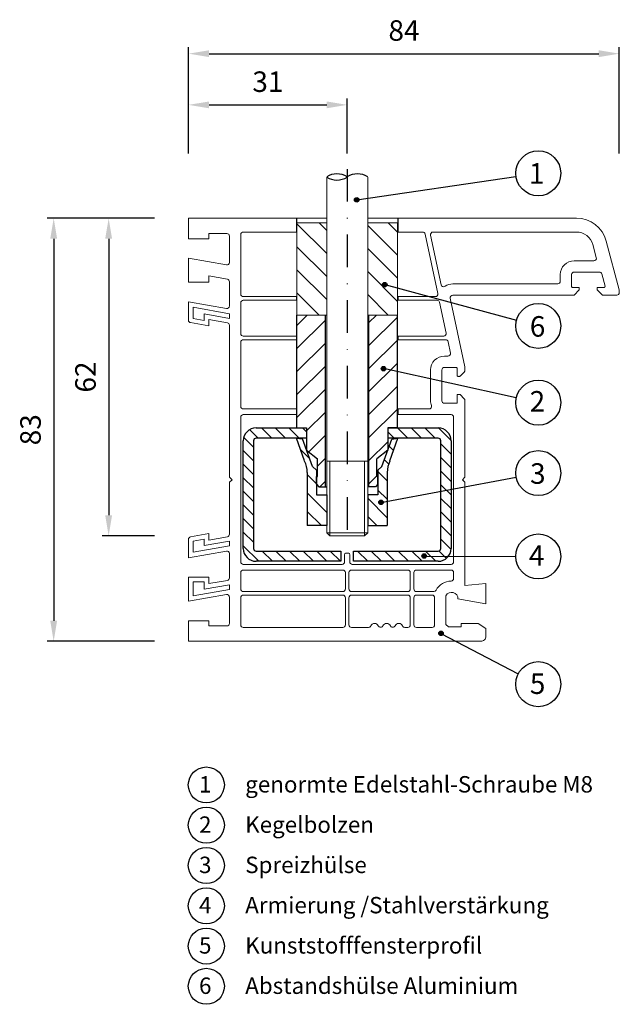
# Model space of a CAD drawing. Units: millimetres. Extents: x 10744 to 10861, y -4233 to -4041.
import ezdxf

# ---------------------------------------------------------------- set-up
doc = ezdxf.new("R2010")
doc.units = ezdxf.units.MM
doc.linetypes.add('SLD', pattern=[0])
doc.linetypes.add('STRICHPUNKT', pattern=[25.4, 12.7, -6.35, 0, -6.35])
for name, color, linetype in [('025', 1, 'Continuous'), ('Layer3', 5, 'Continuous'), ('PVC', 7, 'Continuous'), ('STAHL', 3, 'Continuous')]:
    doc.layers.add(name, color=color, linetype=linetype)
for name, color, linetype, lineweight in [('Bemassung', 5, 'Continuous', 20), ('Körperkanten', 7, 'Continuous', 25), ('LINIE 020', 6, 'Continuous', 20), ('MITTELLINIE', 1, 'STRICHPUNKT', 25), ('Schraffur', 3, 'Continuous', 20), ('Verbindungsteile', 6, 'Continuous', 25)]:
    doc.layers.add(name, color=color, linetype=linetype, lineweight=lineweight)
doc.styles.add('Avan', font='arial.ttf')
doc.dimstyles.new('ISO-25', dxfattribs={"dimtxt": 4, "dimasz": 4, "dimexe": 1.25, "dimexo": 0.625, "dimgap": 2, "dimtad": 1, "dimdec": 0, "dimtxsty": 'Standard', "dimcen": 5, "dimadec": 0, "dimazin": 0, "dimtfac": 1, "dimtdec": 0, "dimtmove": 0, "dimatfit": 3, "dimfxl": 1, "dimarcsym": 0})

# ---------------------------------------------------------------- blocks, each defined once
blk = doc.blocks.new('*D170')
at = {"layer": '025', "color": 0, "lineweight": -2, "transparency": 16777216}
for p, q in [((10777.02, -4067.2), (10777.02, -4056.47)), ((10807.94, -4067.2), (10807.94, -4056.47)), ((10781.02, -4057.72), (10803.94, -4057.72))]:
    blk.add_line(p, q, dxfattribs=at)
at = {"layer": '025', "color": 0, "transparency": 16777216}
for points in [[(10781.02, -4057.06), (10781.02, -4058.39), (10777.02, -4057.72)], [(10803.94, -4057.06), (10803.94, -4058.39), (10807.94, -4057.72)]]:
    blk.add_solid(points, dxfattribs=at)
at = {"layer": 'Defpoints', "color": 0, "transparency": 16777216}
for p in [(10807.94, -4057.72), (10777.02, -4067.82), (10807.94, -4067.82)]:
    blk.add_point(p, dxfattribs=at)
at = {"layer": '025', "color": 0, "transparency": 16777216, "insert": (10792.48, -4053.72), "char_height": 4, "attachment_point": 5}
blk.add_mtext('31', dxfattribs=at)
blk = doc.blocks.new('*D171')
at = {"layer": '025', "color": 0, "lineweight": -2, "transparency": 16777216}
for p, q in [((10777.02, -4067.2), (10777.02, -4046.49)), ((10860.99, -4067.2), (10860.99, -4046.49)), ((10781.02, -4047.74), (10856.99, -4047.74))]:
    blk.add_line(p, q, dxfattribs=at)
at = {"layer": '025', "color": 0, "transparency": 16777216}
for points in [[(10781.02, -4047.07), (10781.02, -4048.4), (10777.02, -4047.74)], [(10856.99, -4047.07), (10856.99, -4048.4), (10860.99, -4047.74)]]:
    blk.add_solid(points, dxfattribs=at)
at = {"layer": 'Defpoints', "color": 0, "transparency": 16777216}
for p in [(10860.99, -4047.74), (10777.02, -4067.82), (10860.99, -4067.82)]:
    blk.add_point(p, dxfattribs=at)
at = {"layer": '025', "color": 0, "transparency": 16777216, "insert": (10819.01, -4043.74), "char_height": 4, "attachment_point": 5}
blk.add_mtext('84', dxfattribs=at)
blk = doc.blocks.new('*D172')
at = {"layer": '025', "color": 0, "lineweight": -2, "transparency": 16777216}
for p, q in [((10770.36, -4079.82), (10749.47, -4079.82)), ((10750.72, -4083.82), (10750.72, -4158.32)), ((10770.36, -4162.32), (10749.47, -4162.32))]:
    blk.add_line(p, q, dxfattribs=at)
at = {"layer": '025', "color": 0, "transparency": 16777216}
for points in [[(10750.05, -4083.82), (10751.39, -4083.82), (10750.72, -4079.82)], [(10750.05, -4158.32), (10751.39, -4158.32), (10750.72, -4162.32)]]:
    blk.add_solid(points, dxfattribs=at)
at = {"layer": 'Defpoints', "color": 0, "transparency": 16777216}
for p in [(10770.99, -4079.82), (10750.72, -4162.32), (10770.99, -4162.32)]:
    blk.add_point(p, dxfattribs=at)
at = {"layer": '025', "color": 0, "transparency": 16777216, "insert": (10746.72, -4121.07), "char_height": 4, "attachment_point": 5, "rotation": 90}
blk.add_mtext('83', dxfattribs=at)
blk = doc.blocks.new('*D173')
at = {"layer": '025', "color": 0, "lineweight": -2, "transparency": 16777216}
for p, q in [((10770.36, -4079.82), (10760.19, -4079.82)), ((10761.44, -4083.82), (10761.44, -4137.76)), ((10770.36, -4141.76), (10760.19, -4141.76))]:
    blk.add_line(p, q, dxfattribs=at)
at = {"layer": '025', "color": 0, "transparency": 16777216}
for points in [[(10760.77, -4083.82), (10762.1, -4083.82), (10761.44, -4079.82)], [(10760.77, -4137.76), (10762.1, -4137.76), (10761.44, -4141.76)]]:
    blk.add_solid(points, dxfattribs=at)
at = {"layer": 'Defpoints', "color": 0, "transparency": 16777216}
for p in [(10770.99, -4079.82), (10761.44, -4141.76), (10770.99, -4141.76)]:
    blk.add_point(p, dxfattribs=at)
at = {"layer": '025', "color": 0, "transparency": 16777216, "insert": (10757.44, -4110.79), "char_height": 4, "attachment_point": 5, "rotation": 90}
blk.add_mtext('62', dxfattribs=at)
blk = doc.blocks.new('A$C196A4A7A')
at = {"layer": 'Körperkanten'}
blk.add_hatch(color=256, dxfattribs=at).paths.add_polyline_path([(-0.44, 0, 1), (0.44, 0, 1)])
blk.add_circle((0, 0), 0.442, dxfattribs=at)

msp = doc.modelspace()

# ---------------------------------------------------------------- hatches: boundary and pattern name
at = {"layer": 'Bemassung'}
h = msp.add_hatch(dxfattribs=at)
h.set_pattern_fill('ANSI31', color=256, style=0)
h.set_pattern_definition([(45, (302.3287, -8.1242), (-2.245064, 2.245064), [])])
h.paths.add_polyline_path([(10803.69, -4098.72), (10798.14, -4098.72), (10798.14, -4120.72), (10800.04, -4120.72), (10800.04, -4125.04), (10802.14, -4126.73), (10802.14, -4130.19), (10801.94, -4130.19), (10801.94, -4131.69), (10802.44, -4132.19), (10803.69, -4132.19)])
h.paths.add_polyline_path([(10812.19, -4098.72), (10812.19, -4132.19), (10813.44, -4132.19), (10813.94, -4131.69), (10813.94, -4130.19), (10813.74, -4130.19), (10813.74, -4126.73), (10815.84, -4125.06), (10815.84, -4120.72), (10817.74, -4120.72), (10817.74, -4108.72), (10817.74, -4098.72)])
at = {"layer": 'Layer3', "linetype": 'SLD'}
h = msp.add_hatch(dxfattribs=at)
h.set_pattern_fill('ANSI31', color=256, scale=0.8, angle=270, style=0)
h.set_pattern_definition([(315, (19683.6738, -8656.1218), (1.7960512, 1.7960512), [])])
h.paths.add_polyline_path([(10811.94, -4139.76), (10815.74, -4139.76), (10815.74, -4129.38, -0.115061), (10816.26, -4127.16), (10817.84, -4122.74), (10816.63, -4122.91), (10814.69, -4128.21), (10813.94, -4128.96), (10813.94, -4133.76), (10811.94, -4133.76)])
h.paths.add_polyline_path([(10800.14, -4139.76), (10803.94, -4139.76), (10803.94, -4133.76), (10801.94, -4133.76), (10801.94, -4128.96), (10801.19, -4128.21), (10799.26, -4122.87), (10798.04, -4122.74), (10799.62, -4127.16, -0.115061), (10800.14, -4129.38)])
at = {"layer": 'Schraffur'}
h = msp.add_hatch(dxfattribs=at)
h.set_pattern_fill('ANSI31', color=256, angle=90, style=0)
h.paths.add_polyline_path([(10803.94, -4080.72), (10798.14, -4080.72), (10798.14, -4098.72), (10803.94, -4098.72)])
h.paths.add_polyline_path([(10817.76, -4080.72), (10811.94, -4080.72), (10811.94, -4098.72), (10817.76, -4098.72)])
h = msp.add_hatch(dxfattribs=at)
h.set_pattern_fill('ANSI31', color=256, scale=15, angle=-90, style=0)
h.set_pattern_definition([(315, (10787.6896, -4135.7234), (1.325825, 1.325825), [])])
edge = h.paths.add_edge_path()
edge.add_line((10799.99, -4122.72), (10799.99, -4120.72))
edge.add_line((10799.99, -4120.72), (10790.19, -4120.72))
edge.add_arc((10790.19, -4123.22), 2.5, 90, 180)
edge.add_line((10787.69, -4123.22), (10787.69, -4144.22))
edge.add_arc((10790.19, -4144.22), 2.5, 180, 270)
edge.add_line((10790.19, -4146.72), (10806.69, -4146.72))
edge.add_line((10806.69, -4146.72), (10806.69, -4144.72))
edge.add_line((10806.69, -4144.72), (10790.19, -4144.72))
edge.add_arc((10790.19, -4144.22), 0.5, 180, 270, ccw=False)
edge.add_line((10789.69, -4144.22), (10789.69, -4123.22))
edge.add_arc((10790.19, -4123.22), 0.5, 90, 180, ccw=False)
edge.add_line((10790.19, -4122.72), (10799.99, -4122.72))
edge = h.paths.add_edge_path()
edge.add_line((10815.89, -4120.72), (10815.89, -4122.72))
edge.add_line((10815.89, -4122.72), (10825.69, -4122.72))
edge.add_arc((10825.69, -4123.22), 0.5, 0, 90, ccw=False)
edge.add_line((10826.19, -4123.22), (10826.19, -4144.22))
edge.add_arc((10825.69, -4144.22), 0.5, -90, 0, ccw=False)
edge.add_line((10825.69, -4144.72), (10809.19, -4144.72))
edge.add_line((10809.19, -4144.72), (10809.19, -4146.72))
edge.add_line((10809.19, -4146.72), (10825.69, -4146.72))
edge.add_arc((10825.69, -4144.22), 2.5, 270, 360)
edge.add_line((10828.19, -4144.22), (10828.19, -4123.22))
edge.add_arc((10825.69, -4123.22), 2.5, 0, 90)
edge.add_line((10825.69, -4120.72), (10815.89, -4120.72))

# ---------------------------------------------------------------- linework, layer by layer
at = {"layer": 'Bemassung', "lineweight": 25}
for p, q in [((10798.14, -4120.72), (10798.14, -4098.72)), ((10803.69, -4132.19), (10803.69, -4098.72)), ((10812.19, -4132.19), (10812.19, -4098.72)), ((10817.76, -4120.72), (10817.76, -4098.72)), ((10798.14, -4120.72), (10800.04, -4120.72)), ((10800.04, -4120.72), (10800.04, -4125.04)), ((10817.76, -4120.72), (10815.84, -4120.72)), ((10815.84, -4120.72), (10815.84, -4125.06)), ((10800.04, -4125.04), (10802.14, -4126.73)), ((10815.84, -4125.06), (10813.74, -4126.73)), ((10802.14, -4130.19), (10802.14, -4126.73)), ((10813.74, -4130.19), (10813.74, -4126.73)), ((10801.94, -4130.19), (10802.14, -4130.19)), ((10801.94, -4131.69), (10801.94, -4130.19)), ((10801.94, -4131.69), (10802.44, -4132.19)), ((10813.94, -4131.69), (10813.44, -4132.19)), ((10813.94, -4130.19), (10813.74, -4130.19)), ((10813.94, -4131.69), (10813.94, -4130.19)), ((10802.44, -4132.19), (10803.94, -4132.19)), ((10813.44, -4132.19), (10811.94, -4132.19))]:
    msp.add_line(p, q, dxfattribs=at)
at = {"layer": 'Bemassung'}
for p, q in [((10803.94, -4098.72), (10798.14, -4098.72)), ((10811.94, -4098.72), (10817.74, -4098.72))]:
    msp.add_line(p, q, dxfattribs=at)
at = {"layer": 'Körperkanten'}
for p, q in [((10809.79, -4076.24), (10840.85, -4071.7)), ((10815.26, -4092.78), (10840.95, -4099.69)), ((10840.9, -4114.84), (10815.01, -4109.16)), ((10814.53, -4135.23), (10840.88, -4130.32)), ((10822.95, -4145.7), (10840.8, -4145.76)), ((10826.22, -4160.77), (10841.3, -4168.65))]:
    msp.add_line(p, q, dxfattribs=at)
for centre, radius in [((10845.19, -4071.07), 4.39), ((10845.19, -4100.83), 4.39), ((10845.19, -4115.78), 4.39), ((10845.19, -4129.52), 4.39), ((10845.19, -4145.77), 4.39), ((10845.19, -4170.68), 4.39), ((10780.48, -4190.34), 3.51), ((10780.48, -4198.19), 3.51), ((10780.48, -4206.04), 3.51), ((10780.48, -4213.89), 3.51), ((10780.48, -4221.75), 3.51), ((10780.48, -4229.6), 3.51)]:
    msp.add_circle(centre, radius, dxfattribs=at)
at = {"layer": 'Layer3', "lineweight": 25}
for p, q in [((10798.04, -4122.74), (10799.26, -4122.87)), ((10799.62, -4127.16), (10798.04, -4122.74)), ((10801.19, -4128.21), (10799.26, -4122.87)), ((10814.69, -4128.21), (10816.63, -4122.91)), ((10816.26, -4127.16), (10817.84, -4122.74)), ((10816.63, -4122.91), (10817.84, -4122.74)), ((10800.14, -4129.38), (10800.14, -4139.76)), ((10801.19, -4128.21), (10801.94, -4128.96)), ((10801.94, -4128.96), (10801.94, -4133.76)), ((10814.69, -4128.21), (10813.94, -4128.96)), ((10813.94, -4128.96), (10813.94, -4133.76)), ((10815.74, -4129.38), (10815.74, -4139.76)), ((10801.94, -4133.76), (10803.94, -4133.76)), ((10803.94, -4133.76), (10803.94, -4139.76)), ((10811.94, -4133.76), (10811.94, -4139.76)), ((10813.94, -4133.76), (10811.94, -4133.76)), ((10803.94, -4139.76), (10800.14, -4139.76)), ((10811.94, -4139.76), (10815.74, -4139.76))]:
    msp.add_line(p, q, dxfattribs=at)
for centre, start, end in [((10795.14, -4129.38), 0, 26.2547), ((10820.74, -4129.38), 153.7453, 180)]:
    msp.add_arc(centre, 5, start, end, dxfattribs=at)
at = {"layer": 'LINIE 020', "linetype": 'SLD'}
for p, q in [((10803.94, -4127.22), (10803.94, -4071.79)), ((10811.94, -4071.79), (10811.94, -4132.19)), ((10811.94, -4127.22), (10803.94, -4127.22)), ((10803.94, -4141.16), (10803.94, -4127.22)), ((10804.54, -4127.22), (10804.54, -4141.76)), ((10811.34, -4127.22), (10811.34, -4141.76)), ((10811.94, -4127.22), (10811.94, -4141.16)), ((10804.54, -4141.76), (10803.94, -4141.16)), ((10811.94, -4141.16), (10803.94, -4141.16)), ((10811.94, -4141.16), (10811.34, -4141.76)), ((10811.34, -4141.76), (10804.54, -4141.76))]:
    msp.add_line(p, q, dxfattribs=at)
at = {"layer": 'MITTELLINIE', "ltscale": 0.5}
msp.add_line((10807.94, -4070.23), (10807.94, -4142.57), dxfattribs=at)
at = {"layer": 'PVC'}
for p, q in [((10798.09, -4079.82), (10798.09, -4082.52)), ((10817.81, -4079.82), (10817.81, -4082.52)), ((10798.09, -4095.12), (10798.09, -4095.82)), ((10817.81, -4095.12), (10817.81, -4095.82)), ((10798.09, -4102.82), (10798.09, -4103.52)), ((10817.81, -4102.82), (10817.81, -4103.52)), ((10798.09, -4117.02), (10798.09, -4118.12)), ((10817.81, -4117.02), (10817.81, -4118.12))]:
    msp.add_line(p, q, dxfattribs=at)
at = {"layer": 'PVC', "lineweight": 0}
for points in [[(10811.94, -4079.82), (10852.64, -4079.82, -0.339454), (10858.44, -4084.27), (10860.99, -4093.8), (10860.99, -4094.32, -0.414214), (10860.49, -4094.82), (10857.69, -4094.82), (10856.69, -4093.82), (10856.69, -4093.32), (10858.02, -4093.32, 0.493145), (10858.21, -4093.07), (10857.57, -4090.7, 0.339454), (10857.09, -4090.32), (10852.19, -4090.32, 0.414214), (10851.69, -4090.82), (10851.69, -4093.12, 0.414214), (10851.89, -4093.32), (10853.19, -4093.32), (10853.19, -4093.82), (10852.19, -4094.82), (10828.53, -4094.82, 0.476976), (10828.04, -4095.43), (10830.88, -4108.78, -0.052408), (10830.89, -4108.89), (10830.89, -4109.47, -0.198912), (10830.74, -4109.82), (10829.95, -4110.61, -0.198912), (10829.81, -4110.67), (10829.59, -4110.67, -0.414214), (10829.39, -4110.47), (10829.39, -4109.12, 0.414214), (10829.19, -4108.92), (10826.89, -4108.92, 0.414214), (10826.39, -4109.42), (10826.39, -4115.42, 0.414214), (10826.89, -4115.92), (10829.19, -4115.92, 0.414214), (10829.39, -4115.72), (10829.39, -4114.37, -0.414214), (10829.59, -4114.17), (10829.81, -4114.17, -0.198912), (10829.95, -4114.23), (10830.74, -4115.03, -0.198912), (10830.89, -4115.38), (10830.89, -4130.32), (10830.39, -4130.82), (10830.89, -4131.32), (10830.89, -4151.43), (10834.99, -4151.07), (10834.99, -4155.02), (10829.54, -4154.06, 0.791356), (10827.19, -4153.43), (10827.19, -4159.02), (10827.69, -4159.52), (10830.19, -4159.52), (10830.19, -4158.82), (10833.49, -4158.82), (10834.99, -4159.82), (10834.99, -4161.32, -0.414214), (10833.99, -4162.32), (10776.99, -4162.32), (10776.99, -4158.32), (10780.99, -4158.32), (10780.99, -4159.32), (10784.49, -4159.32, 0.414214), (10784.99, -4158.82), (10784.99, -4153.71, 0.466308), (10784.4, -4153.22), (10776.99, -4154.52), (10776.99, -4149.82), (10780.99, -4149.82), (10780.99, -4151.08), (10784.58, -4150.44, 0.36397), (10784.99, -4149.95), (10784.99, -4145.21, 0.466308), (10784.4, -4144.72), (10776.99, -4146.02), (10776.99, -4142.45, -0.36397), (10777.4, -4141.96), (10780.99, -4141.32), (10780.99, -4142.58), (10784.58, -4141.94, 0.36397), (10784.99, -4141.45), (10784.99, -4131.32), (10785.49, -4130.82), (10784.99, -4130.32), (10784.99, -4100.7, 0.36397), (10784.58, -4100.2), (10780.99, -4099.57), (10780.99, -4100.82), (10777.4, -4100.19, -0.36397), (10776.99, -4099.7), (10776.99, -4096.12), (10784.4, -4097.43, 0.466308), (10784.99, -4096.94), (10784.99, -4092.2, 0.36397), (10784.58, -4091.7), (10780.99, -4091.07), (10780.99, -4092.32), (10776.99, -4092.32), (10776.99, -4087.62), (10784.4, -4088.93, 0.466308), (10784.99, -4088.44), (10784.99, -4083.32, 0.414214), (10784.49, -4082.82), (10780.99, -4082.82), (10780.99, -4083.82), (10776.99, -4083.82), (10776.99, -4079.82), (10803.94, -4079.82)], [(10798.14, -4095.12), (10787.69, -4095.12, -0.414214), (10787.19, -4094.62), (10787.19, -4083.02, -0.414214), (10787.69, -4082.52), (10798.14, -4082.52)], [(10817.76, -4082.52), (10822.64, -4082.52, -0.354119), (10823.13, -4082.92), (10825.6, -4094.52, -0.476976), (10825.11, -4095.12), (10817.76, -4095.12)], [(10798.14, -4102.82), (10787.69, -4102.82, -0.414214), (10787.19, -4102.32), (10787.19, -4096.32, -0.414214), (10787.69, -4095.82), (10798.14, -4095.82)], [(10817.76, -4095.82), (10825.47, -4095.82, -0.354119), (10825.96, -4096.22), (10827.23, -4102.22, -0.476976), (10826.75, -4102.82), (10817.76, -4102.82)], [(10798.14, -4117.02), (10787.69, -4117.02, -0.414214), (10787.19, -4116.52), (10787.19, -4104.02, -0.414214), (10787.69, -4103.52), (10798.14, -4103.52)], [(10817.76, -4103.52), (10827.11, -4103.52, -0.354119), (10827.6, -4103.92), (10828.06, -4106.12, -0.476976), (10827.57, -4106.72), (10826.89, -4106.72, 0.414214), (10824.19, -4109.42), (10824.19, -4115.42, 0.087953), (10824.35, -4116.35, -0.521152), (10823.88, -4117.02), (10817.76, -4117.02)], [(10817.76, -4118.12), (10828.19, -4118.12, -0.414214), (10828.69, -4118.62), (10828.69, -4146.82, -0.414214), (10828.19, -4147.32), (10808.94, -4147.32, -0.414214), (10808.44, -4146.82), (10808.44, -4145.37, 0.414214), (10808.19, -4145.12), (10807.69, -4145.12, 0.414214), (10807.44, -4145.37), (10807.44, -4146.82, -0.414214), (10806.94, -4147.32), (10787.69, -4147.32, -0.414214), (10787.19, -4146.82), (10787.19, -4118.62, -0.414214), (10787.69, -4118.12), (10798.14, -4118.12)]]:
    msp.add_lwpolyline(points, format="xyb", dxfattribs=at)
for points in [[(10855.83, -4084.97), (10856.51, -4087.5, -0.493145), (10856.02, -4088.12), (10852.19, -4088.12, 0.414214), (10849.49, -4090.82), (10849.49, -4092.12, -0.414214), (10848.99, -4092.62), (10828.55, -4092.62, 0.151169), (10827.02, -4093.1, -0.533867), (10826.25, -4092.79), (10824.2, -4083.13, -0.476976), (10824.69, -4082.52), (10852.64, -4082.52, -0.339454)], [(10787.69, -4152.62, -0.414214), (10787.19, -4152.12), (10787.19, -4148.92, -0.414214), (10787.69, -4148.42), (10807.09, -4148.42, -0.414214), (10807.59, -4148.92), (10807.59, -4152.12, -0.414214), (10807.09, -4152.62)], [(10808.79, -4152.62, -0.414214), (10808.29, -4152.12), (10808.29, -4148.92, -0.414214), (10808.79, -4148.42), (10819.74, -4148.42, -0.414214), (10820.24, -4148.92), (10820.24, -4152.12, -0.414214), (10819.74, -4152.62)], [(10824.83, -4152.62), (10821.44, -4152.62, -0.414214), (10820.94, -4152.12), (10820.94, -4148.92, -0.414214), (10821.44, -4148.42), (10828.19, -4148.42, -0.414214), (10828.69, -4148.92), (10828.69, -4150.07, -0.406817), (10828.2, -4150.57, 0.267004), (10825.26, -4152.36, -0.273796)], [(10787.69, -4159.62, -0.414214), (10787.19, -4159.12), (10787.19, -4153.82, -0.414214), (10787.69, -4153.32), (10807.09, -4153.32, -0.414214), (10807.59, -4153.82), (10807.59, -4159.12, -0.414214), (10807.09, -4159.62)], [(10812.09, -4159.62), (10808.79, -4159.62, -0.414214), (10808.29, -4159.12), (10808.29, -4153.82, -0.414214), (10808.79, -4153.32), (10819.74, -4153.32, -0.414214), (10820.24, -4153.82), (10820.24, -4159.12, -0.414214), (10819.74, -4159.62), (10819.18, -4159.62, -0.300196), (10818.73, -4159.32, 0.64635), (10817.27, -4159.29, -0.633009), (10816.36, -4159.29, 0.633009), (10814.92, -4159.29, -0.633009), (10814.01, -4159.29, 0.64635), (10812.55, -4159.32, -0.300196)], [(10820.94, -4153.82, -0.414214), (10821.44, -4153.32), (10824.49, -4153.32, -0.414214), (10824.99, -4153.82), (10824.99, -4159.12, -0.414214), (10824.49, -4159.62), (10821.44, -4159.62, -0.414214), (10820.94, -4159.12)]]:
    msp.add_lwpolyline(points, format="xyb", close=True, dxfattribs=at)
for points in [[(10777.89, -4099.36), (10780.09, -4099.75), (10780.09, -4098.5), (10784.99, -4099.36), (10784.99, -4098.45), (10777.89, -4097.2)], [(10780.09, -4143.65), (10784.99, -4142.79), (10784.99, -4143.7), (10777.89, -4144.95), (10777.89, -4142.78), (10780.09, -4142.4)], [(10780.09, -4152.15), (10784.99, -4151.29), (10784.99, -4152.2), (10777.89, -4153.45), (10777.89, -4150.72), (10780.09, -4150.72)]]:
    msp.add_lwpolyline(points, close=True, dxfattribs=at)
at = {"layer": 'Schraffur'}
for points in [[(10803.94, -4080.72), (10798.14, -4080.72), (10798.14, -4098.72), (10803.94, -4098.72)], [(10811.94, -4098.72), (10817.76, -4098.72), (10817.76, -4080.72), (10811.94, -4080.72)]]:
    msp.add_lwpolyline(points, dxfattribs=at)
at = {"layer": 'STAHL'}
for p, q in [((10790.19, -4120.72), (10800.04, -4120.72)), ((10799.99, -4120.72), (10799.99, -4122.72)), ((10815.84, -4120.72), (10825.69, -4120.72)), ((10815.89, -4120.72), (10815.89, -4122.72)), ((10787.69, -4144.22), (10787.69, -4123.22)), ((10789.69, -4123.22), (10789.69, -4144.22)), ((10800.04, -4122.72), (10790.19, -4122.72)), ((10825.69, -4122.72), (10815.84, -4122.72)), ((10826.19, -4144.22), (10826.19, -4123.22)), ((10828.19, -4123.22), (10828.19, -4144.22)), ((10790.19, -4144.72), (10806.69, -4144.72)), ((10806.69, -4144.72), (10806.69, -4146.72)), ((10809.19, -4146.72), (10809.19, -4144.72)), ((10809.19, -4144.72), (10825.69, -4144.72)), ((10806.69, -4146.72), (10790.19, -4146.72)), ((10825.69, -4146.72), (10809.19, -4146.72))]:
    msp.add_line(p, q, dxfattribs=at)
for centre, radius, start, end in [((10790.19, -4123.22), 2.5, 90, 180), ((10825.69, -4123.22), 2.5, 0, 90), ((10790.19, -4123.22), 0.5, 90, 180), ((10825.69, -4123.22), 0.5, 0, 90), ((10790.19, -4144.22), 2.5, 180, 270), ((10790.19, -4144.22), 0.5, 180, 270), ((10825.69, -4144.22), 2.5, 270, 0), ((10825.69, -4144.22), 0.5, 270, 0)]:
    msp.add_arc(centre, radius, start, end, dxfattribs=at)
at = {"layer": 'Verbindungsteile'}
for centre, start, end in [((10805.94, -4074.8), 56.4689, 123.5311), ((10805.94, -4068.77), 236.4689, 303.5311), ((10809.94, -4074.8), 56.4689, 123.5311)]:
    msp.add_arc(centre, 3.62, start, end, dxfattribs=at)

# ---------------------------------------------------------------- block references
at = {"layer": '025'}
for p in [(10809.79, -4076.24), (10815.26, -4092.78), (10815.01, -4109.16), (10814.53, -4135.23), (10822.95, -4145.7), (10826.22, -4160.77)]:
    msp.add_blockref('A$C196A4A7A', p, dxfattribs=at)

# ---------------------------------------------------------------- texts
at = {"layer": 'Körperkanten', "style": 'Avan'}
for s, height, p in [('1', 4, (10843.36, -4073.08)), ('6', 4, (10843.54, -4102.92)), ('2', 4, (10843.51, -4117.53)), ('3', 4, (10843.59, -4131.61)), ('4', 4, (10843.36, -4147.59)), ('5', 4, (10843.55, -4172.59)), ('1', 3.2, (10779.06, -4191.81)), ('genormte Edelstahl-Schraube M8 ', 3.2, (10788.06, -4191.81)), ('2', 3.2, (10779.06, -4199.67)), ('Kegelbolzen', 3.2, (10788.06, -4199.67)), ('3', 3.2, (10779.06, -4207.52)), ('Spreizhülse', 3.2, (10788.06, -4207.52)), ('4', 3.2, (10779.06, -4215.37)), ('Armierung /Stahlverstärkung', 3.2, (10788.06, -4215.37)), ('5', 3.2, (10779.06, -4223.22)), ('Kunststofffensterprofil', 3.2, (10788.06, -4223.22)), ('Abstandshülse Aluminium', 3.2, (10788.06, -4231.08)), ('6', 3.2, (10779.06, -4231.08))]:
    msp.add_text(s, height=height, dxfattribs=at).set_placement(p)

# ---------------------------------------------------------------- dimensions: what is measured, and where the dimension line sits
at = {"layer": '025'}
for base, p2, picture, middle in [((10860.99, -4047.74), (10860.99, -4067.82), '*D171', (10819.01, -4047.74)), ((10807.94, -4057.72), (10807.94, -4067.82), '*D170', (10792.48, -4057.72))]:
    dim = msp.add_linear_dim(base=base, p1=(10777.02, -4067.82), p2=p2, dimstyle='ISO-25', dxfattribs=at)
    dim.commit()
    dim.dimension.update_dxf_attribs({"geometry": picture, "text_midpoint": middle, "dimtype": 160})
for base, p1, p2, picture, middle in [((10750.7195267, -4162.32343118), (10770.98955805, -4079.82343118), (10770.98955805, -4162.32343118), '*D172', (10750.7195267, -4121.07343118)), ((10761.44, -4141.76), (10770.99, -4079.82), (10770.99, -4141.76), '*D173', (10761.44, -4110.79))]:
    dim = msp.add_linear_dim(base=base, p1=p1, p2=p2, angle=90, dimstyle='ISO-25', dxfattribs=at)
    dim.commit()
    dim.dimension.update_dxf_attribs({"geometry": picture, "text_midpoint": middle, "dimtype": 160})

doc.saveas('drawing.dxf')
